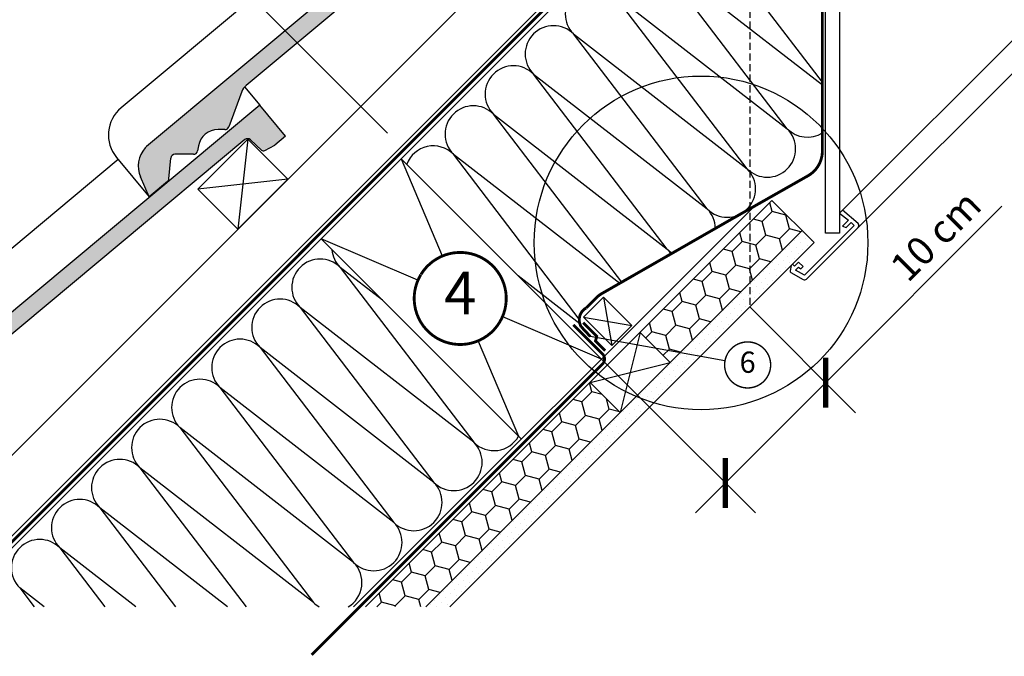
# Model space of a CAD drawing. Units: millimetres. Extents: x -1971 to 5048, y -1596 to 4037.
# Drawn here: x 247 to 942, y -38 to 411 of the extents above; entities that cross this region are included whole.
import ezdxf
from ezdxf.enums import TextEntityAlignment as Align

# ---------------------------------------------------------------- set-up
doc = ezdxf.new("R2010")
doc.units = ezdxf.units.MM
doc.header["$LTSCALE"] = 20
doc.header["$MEASUREMENT"] = 0
for name, pattern in [('AUSGEZOGEN', [0]), ('VERDECKT', [0.375, 0.25, -0.125]), ('VERDECKT2', [0.1875, 0.125, -0.0625])]:
    doc.linetypes.add(name, pattern=pattern)
doc.layers.get('0').update_dxf_attribs({"plot": 0})
for name, color, linetype in [('INTERIER', 2, 'Continuous'), ('KOTY POPISY', 1, 'Continuous'), ('KOTY POPISY DETAIL', 1, 'Continuous'), ('KRYTINA', 8, 'AUSGEZOGEN'), ('SKLADBA STRECHY', 7, 'Continuous'), ('SRAFY', 8, 'Continuous')]:
    doc.layers.add(name, color=color, linetype=linetype)
doc.layers.get('0').off()
doc.styles.add('Verdana', font='verdana.ttf')
doc.dimstyles.new('Standard_Detail_M_10', dxfattribs={"dimtxt": 20, "dimasz": 25, "dimexe": 30, "dimexo": 0, "dimgap": 8, "dimtad": 1, "dimdec": 0, "dimdsep": 46, "dimtxsty": 'Verdana', "dimblk": 'ARCHTICK', "dimcen": 5, "dimdle": 30, "dimclrd": 256, "dimclre": 256, "dimclrt": 256, "dimadec": 0, "dimazin": 0, "dimtfac": 1, "dimtdec": 0, "dimtix": 1, "dimtmove": 1, "dimatfit": 3, "dimldrblk": 'ARCHTICK', "dimfxl": 1, "dimtolj": 1, "dimtzin": 0, "dimlwd": -1, "dimarcsym": 0})

# ---------------------------------------------------------------- blocks, each defined once
blk = doc.blocks.new('Ziegel_laengs_oben')
at = {"layer": 'KRYTINA'}
h = blk.add_hatch(color=256, dxfattribs=at)
h.dxf.hatch_style = 1
h.paths.add_polyline_path([(-2.051010644667258, -0.3972330653073186, -0.3788648489500132), (1.923020984917457, -0.5127566575956735), (9.631987803126322, -7.743094367383037, 0.3201013092034004), (11.93403734377353, -8.052915840993137), (19.00613243001135, -4.318735646996856), (26.68508105711317, 2.087023323048697), (8.428667992482588, 23.97202691029065), (-297.837742907137, -231.514616393931), (-298.7288659859851, -232.4986391912256, 0.296739020929863), (-302.0114150665395, -252.9641233878741), (-295.8306675440235, -266.9547752235732), (-283.0595411188406, -256.3011347802758, 0.1989139032096079), (-281.9934495379512, -254.2675168476986), (-280.6784993028441, -239.720423817985, -0.3873854599025922), (-277.6976152241405, -236.990503564728), (-264.6898677663939, -237.0279916857049, 0.3625006154229601), (-261.7438927094172, -234.5574558034889), (-261.1174311881023, -231.0637366642777, -0.3639671704184579), (-247.3118631166089, -219.5167878514247), (-242.4065328836305, -219.5309225842882, 0.3138716756598345), (-239.5973603508173, -217.5651122860622), (-230.4579256133529, -192.6783814904404, -0.1316522774067889), (-227.4766632556466, -188.4467260902513)])
for p, q in [((8.428667992482588, 23.97202691029065), (-297.837836644303, -231.5146945892311)), ((26.68508105711317, 2.087023323048697), (8.428667992482588, 23.97202691029065)), ((26.68508105711317, 2.087023323048697), (19.00613243001044, -4.318735646997084)), ((-2.051012066858675, -0.3972342516958633), (-227.4766632556466, -188.4467260902511)), ((9.631987803126322, -7.743094367382582), (1.923020984917457, -0.5127566575956735)), ((11.93403734377353, -8.052915840993364), (19.00613243000953, -4.318735646997766)), ((-90.17740246166613, -15.96128849777665), (-315.708547590687, -204.0987831068614)), ((-230.4579441524957, -192.6783709705678), (-239.5973179994226, -217.5651685953349)), ((-242.4221303497716, -219.5308776401139), (-247.2936350809568, -219.5168403755979)), ((-297.837742907137, -231.5146163939312), (-298.7294669223347, -232.4991670150571)), ((-261.1142428150879, -231.0459553968813), (-261.7438380380208, -234.5573662370002)), ((-318.8915217333297, -239.3105520997316), (-295.8307354544404, -266.9548318742668)), ((-281.9934264194344, -254.2675367382917), (-280.6785228801891, -239.7204090034807)), ((-264.7054637933097, -237.0279467382038), (-277.6820191971383, -236.9905485122295)), ((-295.8306675440226, -266.9547752235735), (-302.025958310669, -252.9312035081284)), ((-283.0595411188406, -256.3011347802758), (-295.8307612811886, -266.954853418873))]:
    blk.add_line(p, q, dxfattribs=at)
for centre, radius, start, end in [((11.00019042884105, -6.284320370154774), 2, 226.8350285764301, 297.8347761037629), ((-221.0709042856006, -196.1256747173538), 10, 129.8347660858469, 159.8347600905018), ((-299.6941501655729, -223.2961546746174), 25, 129.8347761037754, 219.8347761037637), ((-247.3340126776084, -233.5167703298762), 14.00000000000001, 89.83477407967312, 169.8348127335421), ((-242.4134690571409, -216.5309306027161), 3.000000000000001, 269.8347517678653, 339.8347650994415), ((-284.646378076518, -245.2533847504169), 19.00000000000001, 137.8347754153824, 203.8347840821897), ((-264.69680250068, -234.0279997008056), 3.000000000000001, 269.8347517678653, 349.8347904217238), ((-277.6906804897681, -239.9904955496272), 3.000000000000001, 89.83474675890706, 174.834784413546), ((-284.9812688098546, -253.9974501921452), 3.000000000000001, 309.8347710948195, 354.8349943281719)]:
    blk.add_arc(centre, radius, start, end, dxfattribs=at)
blk = doc.blocks.new('Ziegel_laengs')
at = {"layer": 'KRYTINA'}
h = blk.add_hatch(color=256, dxfattribs=at)
h.dxf.hatch_style = 1
h.paths.add_polyline_path([(-2.051104381833284, -0.397311260607097, -0.3788648489500132), (1.922927247751431, -0.5128348528953666), (9.631894065960296, -7.743172562682901, 0.3201013092034004), (11.9339436066075, -8.052994036292944), (19.00603869284532, -4.318813842296663), (26.68498731994714, 2.086945127748834), (8.428574255316562, 23.97194871499079), (-297.837836644303, -231.5146945892308), (-298.7289597231511, -232.4987173865255, 0.296739020929863), (-302.0115088037055, -252.9642015831739), (-295.8307612811886, -266.954853418873), (-283.0596348560066, -256.3012129755757, 0.1989139032096079), (-281.9935432751163, -254.2675950429985), (-280.6785930400101, -239.7205020132848, -0.3873854599025922), (-277.6977089613065, -236.9905817600279), (-264.68996150356, -237.0280698810048, 0.3625006154229601), (-261.7439864465832, -234.5575339987888), (-261.1175249252683, -231.0638148595776, -0.3639671704184579), (-247.311956853775, -219.5168660467246), (-242.4066266207965, -219.5310007795881, 0.3138716756598345), (-239.5974540879834, -217.5651904813621), (-230.458019350519, -192.6784596857402, -0.1316522774067889), (-227.4767569928126, -188.4468042855513)])
for p, q in [((-2.268343563108829, 36.79495419804636), (8.428574255316562, 23.97194871499079)), ((8.428574255316562, 23.97194871499079), (-297.8379303814691, -231.514772784531)), ((26.68498731994714, 2.086945127748834), (8.428574255316562, 23.97194871499079)), ((26.68498731994714, 2.086945127748834), (19.00603869284441, -4.318813842296947)), ((-2.051105804024701, -0.397312446995727), (-227.4767569928126, -188.446804285551)), ((9.631894065961205, -7.743172562682446), (1.922927247751431, -0.5128348528955371)), ((11.9339436066075, -8.052994036293228), (19.0060386928435, -4.318813842297629)), ((-91.45864799284118, -14.42557696765601), (-316.7874485410575, -202.3942762537776)), ((-230.4580378896617, -192.6784491658677), (-239.5974117365886, -217.5652467906347)), ((-316.7878551066287, -202.3947251622698), (-317.9614860972397, -203.6905872726947)), ((-242.4222240869376, -219.5309558354137), (-247.2937288181229, -219.5169185708978)), ((-317.9307234650123, -240.4625588506701), (-322.2990052364594, -230.5747792006977)), ((-297.837836644303, -231.5146945892311), (-298.7295606595007, -232.4992452103569)), ((-261.1143365522539, -231.0460335921811), (-261.7439317751869, -234.5574444323001)), ((-317.9307637710126, -240.462458028965), (-295.8308291916064, -266.9549100695667)), ((-281.9935201565995, -254.2676149335916), (-280.6786166173551, -239.7204871987805)), ((-264.7055575304757, -237.0280249335037), (-277.6821129343043, -236.9906267075293)), ((-295.8307612811886, -266.9548534188734), (-302.026052047835, -252.9312817034283)), ((-283.0596348560066, -256.3012129755757), (-295.8308550183547, -266.9549316141728))]:
    blk.add_line(p, q, dxfattribs=at)
for centre, radius, start, end in [((-0.1293766908192993, -2.700995848737819), 3.000000000000001, 46.8350285764284, 129.8347761037792), ((11.00009669167503, -6.284398565454637), 2, 226.835028576429, 297.8347761037622), ((-221.0709980227666, -196.1257529126537), 10, 129.8347660858496, 159.8347600904969), ((-299.4311414664253, -220.4723400350667), 25.00000000000001, 137.8355950380854, 203.8347840821889), ((-247.3341064147744, -233.516848525176), 14.00000000000001, 89.83477407967312, 169.8348127335419), ((-242.4135627943069, -216.531008798016), 3.000000000000001, 269.8347517678653, 339.8347650994351), ((-284.646471813684, -245.2534629457168), 19.00000000000001, 137.8347754153808, 203.8347840821889), ((-264.6968962378451, -234.0280778961055), 3.000000000000001, 269.8347517678653, 349.8347904217208), ((-277.6907742269341, -239.9905737449271), 3.000000000000001, 89.83474675890706, 174.834784413546), ((-284.9813625470206, -253.997528387445), 3.000000000000001, 309.8347710948144, 354.8349943281738)]:
    blk.add_arc(centre, radius, start, end, dxfattribs=at)
blk = doc.blocks.new('Position_1_5')
at = {"layer": 'KOTY POPISY DETAIL', "const_width": 1}
blk.add_lwpolyline([(-13.86292284780166, 8.478317646559844, -680.2406413038243), (-13.91253766623231, 8.396653838627117, 1.773395182032496)], format="xyb", dxfattribs=at)
at = {"layer": 'KOTY POPISY DETAIL', "style": 'Verdana'}
blk.add_attdef('POS', text='', height=15, dxfattribs=at).set_placement((0, 0), align=Align.MIDDLE)
blk = doc.blocks.new('Position_1_10')
at = {"layer": 'KOTY POPISY', "const_width": 2}
blk.add_lwpolyline([(-27.72584569558762, 16.95663529314379, -680.2406413038243), (-27.82507533244893, 16.79330767727834, 1.773395182032496)], format="xyb", dxfattribs=at)
at = {"layer": 'KOTY POPISY', "style": 'Verdana'}
blk.add_attdef('POS', text='', height=30, dxfattribs=at).set_placement((1.523403625469655e-11, 2.41016095969826e-11), align=Align.MIDDLE)
blk = doc.blocks.new('_ArchTick')
at = {"color": 0, "linetype": 'ByBlock', "const_width": 0.15}
blk.add_lwpolyline([(-0.5, -0.5), (0.5, 0.5)], dxfattribs=at)
blk = doc.blocks.new('*D48')
at = {"layer": 'Defpoints', "color": 0, "transparency": 16777216}
for p in [(762.0177675817888, 208.3544164536282), (815.5491304315981, 154.8230536038191), (691.3070894631346, 137.6437383349739)]:
    blk.add_point(p, dxfattribs=at)
at = {"layer": 'KOTY POPISY', "transparency": 16777216}
for p, q in [((940.1392469259798, 279.4131700982011), (815.5491304315981, 154.8230536038191)), ((723.6252488773475, 62.89917204956822), (836.7623338671945, 176.0362570394155))]:
    blk.add_line(p, q, dxfattribs=at)
at = {"layer": 'KOTY POPISY', "lineweight": -2, "transparency": 16777216}
for p, q in [((762.0177675817888, 208.3544164536282), (836.7623338671947, 133.6098501682226)), ((691.3070894631346, 137.6437383349739), (766.0516557485405, 62.89917204956828))]:
    blk.add_line(p, q, dxfattribs=at)
at = {"layer": 'KOTY POPISY', "transparency": 16777216, "xscale": 25, "yscale": 25, "zscale": 25}
for p, rotation in [((815.5491304315981, 154.8230536038191), 45.0000000000001), ((744.838452312944, 84.1123754851647), 225.0000000000001)]:
    blk.add_blockref('_ArchTick', p, dxfattribs=dict(at, rotation=rotation))
at = {"layer": 'KOTY POPISY', "transparency": 16777216, "insert": (893.3134866492046, 258.6226161154295), "char_height": 20, "attachment_point": 5, "rotation": 45.0000000000001, "style": 'Verdana'}
blk.add_mtext('\\A1;10 cm', dxfattribs=at)

msp = doc.modelspace()

# ---------------------------------------------------------------- hatches: boundary and pattern name
at = {"layer": 'SRAFY'}
h = msp.add_hatch(dxfattribs=at)
h.set_pattern_fill('HONEY', color=256, scale=80, angle=44.99999999999999)
h.set_pattern_definition([(44.99999999999999, (-5.684341886080801e-13, 0), (4.482877360840274, 16.73032607475616), [10, -20]), (165, (-5.684341886080801e-13, 0), (-16.73032607475616, -4.482877360840257), [9.999999999999998, -20]), (104.9999999999999, (-5.684341886080801e-13, 0), (-12.24744871391588, 12.2474487139159), [-19.99999999999999, 9.999999999999996])])
h.paths.add_polyline_path([(670.5147308655605, 133.8219424858771), (649.2999312820846, 155.0335497735969), (490.8143107746691, -3.452070733821529), (533.2407176458605, -3.45207073381971)])
h.paths.add_polyline_path([(798.9620603245892, 262.269271944906), (777.7488568889939, 283.4824753805049), (708.1134041435832, 213.8470226350955), (740.4234764691741, 203.7306880894912)])
h.paths.add_polyline_path([(740.4234764691741, 203.7306880894912), (708.1134041435832, 213.8470226350955), (684.6552704414946, 190.3888889330055), (705.8700700249706, 169.1772816452876)])
h = msp.add_hatch(dxfattribs=at)
h.set_pattern_fill('DOTS', color=256, scale=70, angle=44.99999999999999)
h.set_pattern_definition([(44.99999999999999, (-9.444291070778831, -9.4442910707794), (-1.546796083845571, 4.640388251536718), [0, -4.375])])
h.paths.add_polyline_path([(807.4473416988271, 253.7839905706669), (798.9620603245892, 262.269271944906), (740.4234764691741, 203.7306880894912), (753.3475053994102, 199.6841542712486)])
edge = h.paths.add_edge_path()
edge.add_line((753.3475053994102, 199.6841542712486), (740.4234764691745, 203.7306880894906))
edge.add_line((740.4234764691741, 203.7306880894912), (696.8328406818096, 160.1400523021267))
edge.add_arc((742.5295701026671, 249.0884020351996), 99.99999999999994, 242.8084149884854, 250.2035365184753)
edge.add_line((708.6615856249057, 154.9982344967452), (753.3475053994091, 199.6841542712487))
edge = h.paths.add_edge_path()
edge.add_arc((742.5295701026671, 249.0884020351996), 100.0000000000001, 242.8084149884853, 250.2035365184752, ccw=False)
edge.add_line((696.8328406818096, 160.1400523021266), (533.2407176458623, -3.452070733820193))
edge.add_line((533.2407176458605, -3.45207073381971), (550.2112803943388, -3.452070733819632))
edge.add_line((550.2112803943398, -3.452070733820619), (708.6615856249064, 154.9982344967457))

# ---------------------------------------------------------------- linework, layer by layer
at = {"layer": 'INTERIER'}
for p, q in [((815.4503018947578, 260.3619036836881), (815.4505792844348, 570.578155889553)), ((825.4505792844352, 574.720291513285), (825.4503508788325, 260.3619042887885)), ((825.4503508788325, 260.3619042887885), (815.4503018947578, 260.3619036836881))]:
    msp.add_line(p, q, dxfattribs=at)
at = {"layer": 'INTERIER', "color": 53}
for p, q in [((827.6301250908411, 276.7190977246137), (1017.784707274021, 466.8736799077917)), ((838.5585282944496, 264.3890582583344), (1041.043149943906, 466.8736799077917))]:
    msp.add_line(p, q, dxfattribs=at)
at = {"layer": 'INTERIER'}
msp.add_lwpolyline([(838.5585282944496, 264.3890582583344, 0.414213562373095), (838.5585282944503, 267.2174853830813), (827.6301250908405, 276.719097724613), (825.5136074220752, 274.6025800558464), (831.8410358631857, 269.692344018019), (827.5921021535862, 265.443410308422), (830.0732600593806, 264.38903768003), (833.6088011302747, 267.9245787509271), (835.7300941626793, 265.8032857185253), (800.6146209181884, 230.6878124740342), (794.3386180001282, 234.3112613342132), (796.4794039499639, 236.4520472840522), (798.0173213787054, 235.161574002921), (799.6613645719908, 236.8056171962089), (796.4794039499639, 239.9875778182359), (793.6509710932469, 237.1591449615189), (792.2367335914632, 238.5733824633026), (791.3174897520182, 237.654138623855), (790.5491381046113, 233.8201296204952, 0.321702689068306), (791.0296414880277, 232.7576020154211), (799.7791592811943, 227.7060655622581, 0.3394542588633918), (802.1933728435683, 228.0239028074548)], format="xyb", close=True, dxfattribs=at)
at = {"layer": 'KOTY POPISY', "linetype": 'VERDECKT'}
msp.add_line((762.0177675817868, 597.342132174557), (762.0177675817888, 208.3544164536283), dxfattribs=at)
at = {"layer": 'KOTY POPISY'}
for p, q in [((316.7480261094424, 520.6465289827229), (506.2725707459151, 331.1219843462509)), ((657.3659639661817, 171.5848638319271), (691.3070894631346, 137.6437383349739))]:
    msp.add_line(p, q, dxfattribs=at)
at = {"layer": 'KOTY POPISY', "color": 7}
msp.add_circle((727.6521790012728, 253.5637877994827), 117.7983145755948, dxfattribs=at)
at = {"layer": 'KOTY POPISY DETAIL', "lineweight": 25}
msp.add_line((744.5571993881267, 170.2880383159518), (649.4528470001364, 187.4882781400192), dxfattribs=at)
at = {"layer": 'SKLADBA STRECHY', "color": 7, "linetype": 'AUSGEZOGEN'}
for p, q in [((767.007007572533, 564.0686199128897), (199.7750579129915, -3.163329746648742)), ((642.9804208334581, 448.5273145480664), (191.2897765387409, -3.163329746648287)), ((678.7203974446682, 195.3208301232448), (664.578261820938, 181.1786944995133))]:
    msp.add_line(p, q, dxfattribs=at)
at = {"layer": 'SKLADBA STRECHY'}
for p, q in [((133.9292430924097, -3.452070733821074), (616.4029811457071, 479.0216673194761)), ((515.9446077288728, 313.0062200692373), (657.3659639661842, 171.5848638319258)), ((765.1504765878769, 279.3693764536251), (482.3290294004382, -3.452070733821074)), ((777.7488568889939, 283.4824753805049), (807.4473416988271, 253.7839905706669)), ((798.9620603245892, 262.269271944906), (533.2407176458605, -3.45207073381971)), ((459.3760652339497, 256.437677574314), (600.7974214712603, 115.0163213370006)), ((807.4473416988271, 253.7839905706669), (550.2112803943398, -3.452070733820619)), ((684.6552704414946, 190.3888889330055), (705.8700700249685, 169.1772816452881)), ((649.2999312820859, 155.0335497735955), (670.5147308655612, 133.821942485878))]:
    msp.add_line(p, q, dxfattribs=at)
at = {"layer": 'SKLADBA STRECHY', "linetype": 'AUSGEZOGEN'}
msp.add_line((777.7488568889939, 283.4824753805049), (490.8143107746691, -3.452070733821529), dxfattribs=at)
at = {"layer": 'SKLADBA STRECHY', "color": 7}
for p, q in [((658.77048498107, 215.2707425868416), (644.6283493573412, 201.1286069631115)), ((678.7203974446682, 195.3208301232448), (658.77048498107, 215.2707425868416)), ((664.578261820938, 181.1786944995133), (644.6283493573412, 201.1286069631115))]:
    msp.add_line(p, q, dxfattribs=at)
at = {"layer": 'SKLADBA STRECHY', "color": 3, "linetype": 'VERDECKT2'}
msp.add_lwpolyline([(765.823495932658, 633.978577906847, 2, 2, 0), (758.2958613843118, 626.4509433585008, 2, 2, 0), (764.698513120886, 618.7694037510951, 2, 2, 0.04366096072736048), (773.231372288001, 608.5455902589067, 2, 2, 0), (808.9078140310653, 572.8691535918663, 2, 2, -0.1989126414944053), (813.3012130678101, 562.2625363657012, 2, 2, 0), (813.301026659979, 372.7442559476347, 2, 2, 0), (813.3010207046266, 366.6895324206534, 2, 2, 0), (813.3009999184376, 318.336771799389, 2, 2, -0.2699602331614608), (803.1707820558249, 300.9417408581955, 2, 2, 0), (748.8097914914626, 270.0978251290999, 2, 2, 0), (657.0753008940178, 217.4873741028114, 2, 2, 0.06122425862800186), (654.1911118153357, 215.2345690454586, 2, 2, 0), (646.6342991501454, 207.6777564388631, 2, 2, 0.4248187850335152), (643.0224084219976, 194.3911489897382, 2, 2, 0), (649.4528470001364, 187.4882781400192, 0, 0, 0)], format="xyseb", dxfattribs=at)
at = {"layer": 'SKLADBA STRECHY', "color": 3, "linetype": 'VERDECKT2', "const_width": 2}
for points in [[(199.0646522202805, 0.3689049645713567), (761.4986620963568, 563.1354212058659, 0.4141270123197645), (761.4974085488168, 571.619448654641), (707.3330291573811, 625.7838281409843, 0.3910279197387697), (703.1056904335276, 625.7685261653012), (687.511918953034, 610.1747546848101)], [(637.4838561577408, 195.7096122970661), (658.0730707473695, 175.1203976916986, -0.4142135623730243), (658.0730707473695, 168.0493298798337), (452.7103474945809, -37.31339330924629)]]:
    msp.add_lwpolyline(points, format="xyb", dxfattribs=at)
at = {"layer": 'SKLADBA STRECHY'}
msp.add_lwpolyline([(372.2964049511147, 291.488367634731), (407.6517440104426, 326.8437066940592), (435.9360152579027, 298.5594354465989), (400.5806761985748, 263.204096387271)], close=True, dxfattribs=at)
at = {"layer": 'SKLADBA STRECHY', "color": 3, "linetype": 'VERDECKT2', "const_width": 2}
msp.add_lwpolyline([(644.405954685755, 197.2727952042351), (654.007340224993, 187.6714096040514), (653.1352248760063, 184.300884265921), (659.9902179924516, 177.4458911494758)], dxfattribs=at)
at = {"layer": 'SRAFY'}
for p, q in [((813.3010210408888, 367.0314039609764), (722.4786390603119, 485.8963054437263)), ((788.5696207755616, 334.0972694302259), (694.1943678128521, 457.612034196261)), ((694.1943678128514, 457.6120341962644), (813.3010200384715, 365.1399220971159)), ((760.285349528101, 305.8129981827626), (665.9100965653922, 429.3277629487998)), ((665.9100965653922, 429.3277629487998), (788.5696207755616, 334.0972694302259)), ((732.0010782806398, 277.5287269353028), (637.625825317929, 401.0434917013365)), ((637.625825317929, 401.0434917013365), (760.285349528101, 305.8129981827626)), ((609.3415540704689, 372.7592204538741), (732.0010782806398, 277.5287269353028)), ((703.7168070331836, 249.2444556878354), (609.3415540704727, 372.7592204538703)), ((581.0572828230122, 344.474949206407), (703.7168070331836, 249.2444556878354)), ((671.6842914662825, 225.8657449646325), (581.0572828229967, 344.4749492064225)), ((407.6517440104426, 326.8437066940592), (400.5806761985766, 263.2040963872705)), ((515.9446077288733, 313.0062200692355), (544.9219211750219, 244.4018113121151)), ((552.7730115755362, 316.1906779589592), (670.2060244637878, 225.0179472253958)), ((641.6860008629137, 199.8247174797352), (552.7730115755328, 316.1906779589624)), ((435.9360152579027, 298.5594354465989), (372.2964049511147, 291.488367634731)), ((527.619971393365, 227.1902892202756), (459.3760652339502, 256.4376775743112)), ((502.6356557690294, 213.178087039234), (472.8699453014642, 236.2876116848715)), ((472.8699453014642, 236.2876116848715), (567.2451982641749, 112.7728469188364)), ((598.5238729454168, 230.4269548526936), (642.0474567518111, 196.6360821726566)), ((658.77048498107, 215.2707425868416), (664.578261820938, 181.1786944995133)), ((444.5856740540016, 208.003340437409), (538.960927016713, 84.48857567137338)), ((567.2451982641749, 112.7728469188364), (444.5856740540016, 208.003340437409)), ((657.3659639661817, 171.5848638319271), (587.6259124762946, 201.4734573275909)), ((644.6283493573412, 201.1286069631101), (678.7203974446682, 195.3208301232448)), ((684.6552704414953, 190.3888889330065), (670.5147308655612, 133.821942485878)), ((570.3239626946386, 184.2619352357528), (598.6761011276981, 117.1376416805615)), ((538.960927016713, 84.48857567137338), (416.3014028065409, 179.7190691899477)), ((416.3014028065409, 179.7190691899477), (510.6766557692504, 56.20430442391216)), ((649.2999312820859, 155.0335497735955), (705.8700700249685, 169.1772816452881)), ((388.0171315590776, 151.4347979424879), (482.3923845217951, 27.9200331764423)), ((510.6766557692492, 56.20430442391216), (388.0171315590776, 151.4347979424879)), ((359.7328603116139, 123.1505266950253), (454.1081132743338, -0.3642380710198267)), ((482.3923845217846, 27.92003317645413), (359.7328603116139, 123.1505266950253)), ((331.4485890641558, 94.86625544755952), (406.5717285674746, -3.452070733821529)), ((454.1081132743152, -0.3642380710016369), (331.4485890641506, 94.86625544756362)), ((393.3701283644291, -3.452070733821074), (303.1643178166964, 66.58198420009785)), ((303.1643178166964, 66.58198420009785), (356.6759903921402, -3.452070733821074)), ((274.8800465692345, 38.29771295263845), (306.7802522168049, -3.45207073381971)), ((328.654929105779, -3.45207073381971), (274.8800465692345, 38.29771295263845)), ((263.9397298471276, -3.45207073381971), (246.5957753217706, 10.01344170517586)), ((246.5957753217706, 10.01344170517586), (256.8845140414699, -3.452070733820619))]:
    msp.add_line(p, q, dxfattribs=at)
for centre, radius, start, end in [((651.7679609416605, 415.1856273250694), 20.00000000000016, 45.00000000000921, 225.0000000000092), ((623.4836896941986, 386.9013560776052), 19.99999999999984, 45.00000000000921, 225.0000000000092), ((595.1994184467317, 358.6170848301497), 20.00000000000016, 45.00000000000921, 225.0000000000092), ((566.9151471992689, 330.3328135826896), 20.00000000000016, 45.00000000000921, 225.0000000000092), ((774.4274851518328, 319.9551338064944), 19.99999999999984, 225.0000000000092, 45.00000000000921), ((802.7117563992983, 348.239405053951), 19.99999999999984, 225.0000000000092, 301.9691422030859), ((538.6308759518047, 302.0485423352302), 20.00000000000016, 45.00000000000921, 159.4984290795153), ((746.1432139043709, 291.6708625590325), 20.00000000000016, 225.0000000000092, 45.00000000000921), ((717.8589426569167, 263.3865913115642), 20.00000000000016, 1.226815590063114, 45.00000000000921), ((487.0120809251964, 250.429747308604), 20.00000000000016, 184.8774909522425, 225.0000000000092), ((717.8589426569167, 263.3865913115642), 20.00000000000016, 225.0000000000092, 238.4424038839406), ((689.5746714094657, 235.1023200640902), 20.00000000000016, 32.37944368476831, 45.00000000000921), ((458.7278096777331, 222.1454760611423), 20.00000000000016, 45.00000000000921, 225.0000000000092), ((430.4435384302712, 193.8612048136788), 19.99999999999984, 45.00000000000921, 225.0000000000092), ((402.1592671828112, 165.576933566218), 20.00000000000016, 45.00000000000921, 225.0000000000092), ((373.8749959353474, 137.292662318755), 19.99999999999984, 45.00000000000921, 225.0000000000092), ((345.5907246878862, 109.0083910712938), 20.00000000000016, 45.00000000000921, 225.0000000000092), ((553.1030626404433, 98.6307112951049), 20.00000000000016, 225.0000000000092, 45.00000000000921), ((581.3873338879052, 126.9149825425684), 20.00000000000016, 225.0000000000092, 330.400767172964), ((317.3064534404248, 80.72411982383164), 19.99999999999984, 45.00000000000921, 225.0000000000092), ((524.8187913929819, 70.34644004764232), 20.00000000000016, 225.0000000000092, 45.00000000000921), ((289.0221821929579, 52.43984857637452), 19.99999999999984, 45.00000000000921, 225.0000000000092), ((496.53452014552, 42.06216880018019), 20.00000000000016, 225.0000000000092, 45.00000000000921), ((260.7379109454973, 24.15557732891375), 20.00000000000016, 45.00000000000921, 225.0000000000092), ((468.2502488980485, 13.77789755272579), 20.00000000000016, 300.5147566446216, 45.00000000000921), ((468.2502488980485, 13.77789755272579), 20.00000000000016, 225.0000000000092, 239.4852433553783)]:
    msp.add_arc(centre, radius, start, end, dxfattribs=at)

# ---------------------------------------------------------------- block references
at = {"layer": 'KOTY POPISY'}
msp.add_blockref('Position_1_10', (557.6229419347924, 214.3318732738662), dxfattribs=at).add_auto_attribs({'POS': '4'})
at = {"layer": 'KOTY POPISY DETAIL'}
msp.add_blockref('Position_1_5', (760.5477850142277, 167.3960370479508), dxfattribs=at).add_auto_attribs({'POS': '6'})
at = {"layer": 'KRYTINA'}
for name, p in [('Ziegel_laengs_oben', (633.9282811122278, 553.1155095516633)), ('Ziegel_laengs', (407.6517440104424, 326.8437066940592))]:
    msp.add_blockref(name, p, dxfattribs=at)

# ---------------------------------------------------------------- dimensions: what is measured, and where the dimension line sits
at = {"layer": 'KOTY POPISY'}
dim = msp.add_linear_dim(base=(815.5491304315981, 154.8230536038191), p1=(691.3070894631346, 137.6437383349739), p2=(762.0177675817888, 208.3544164536283), angle=45.000000000000085, text='10 cm', dimstyle='Standard_Detail_M_10', dxfattribs=at)
dim.commit()
dim.dimension.update_dxf_attribs({"geometry": '*D48', "text_midpoint": (896.3795399553695, 255.5565628092646), "dimtype": 161})

doc.saveas('drawing.dxf')
